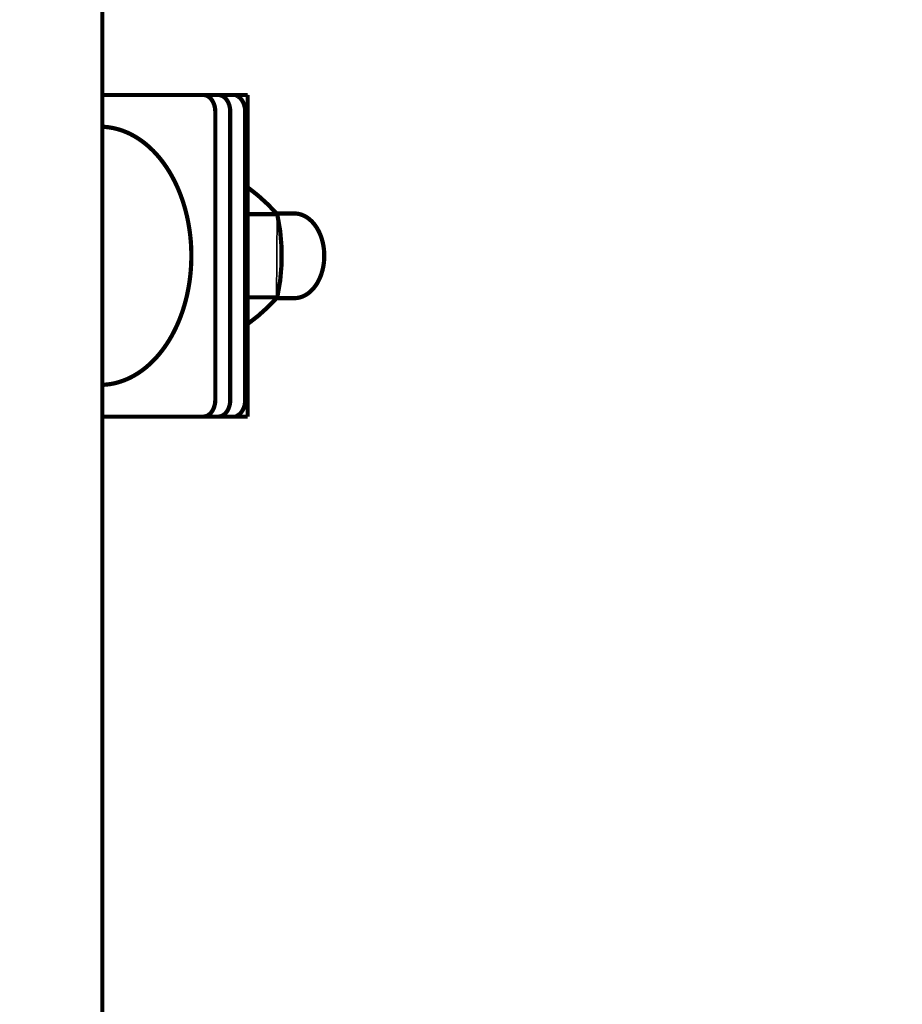
# Model space of a CAD drawing. Units: millimetres. Extents: x -95099 to 67324, y -29417 to 3415.
# Drawn here: x 30343 to 30375, y -17138 to -17101 of the extents above; entities that cross this region are included whole.
import ezdxf
from ezdxf import colors
from ezdxf.entities.mleader import LeaderData, LeaderLine
from ezdxf.math import Vec2, Vec3

# ---------------------------------------------------------------- set-up
doc = ezdxf.new("R2010")
doc.units = ezdxf.units.MM
doc.layers.get('0').update_dxf_attribs({"lineweight": 30})
doc.layers.add('TN-АННОТАЦИИ', color=7, linetype='Continuous', lineweight=20, true_color=0x000000)
doc.layers.add('TN-МЕТАЛЛ КОНСТРУКЦИИ', color=162, linetype='Continuous', lineweight=35)
doc.styles.add('TN-Текст', font='isocpeur.ttf')

# ---------------------------------------------------------------- blocks, each defined once
blk = doc.blocks.new('_DotSmall')
at = {"color": 0, "linetype": 'ByBlock', "const_width": 0.5}
blk.add_lwpolyline([(-0.0625, 0, 1), (0.0625, 0, 1)], format="xyb", close=True, dxfattribs=at)

msp = doc.modelspace()

# ---------------------------------------------------------------- linework, layer by layer
at = {"layer": 'TN-МЕТАЛЛ КОНСТРУКЦИИ'}
for p, q in [((30345.701, -17139.638), (30345.701, -16576.781)), ((30351.065, -17104.013), (30345.701, -17104.013)), ((30351.065, -17115.888), (30351.065, -17104.013)), ((30349.871, -17104.638), (30349.871, -17115.263)), ((30350.424, -17115.263), (30350.424, -17104.638)), ((30352.159, -17108.417), (30351.065, -17107.421)), ((30351.065, -17108.417), (30352.888, -17108.388)), ((30352.133, -17111.513), (30352.159, -17108.417)), ((30351.065, -17111.484), (30352.788, -17111.513)), ((30351.065, -17112.469), (30352.133, -17111.513)), ((30345.701, -17115.888), (30351.065, -17115.888))]:
    msp.add_line(p, q, dxfattribs=at)
at = {"layer": 'TN-МЕТАЛЛ КОНСТРУКЦИИ', "linetype": 'Continuous', "const_width": 0.156}
msp.add_lwpolyline([(30345.701, -17139.638), (30345.701, -16576.781)], dxfattribs=at)
at = {"layer": 'TN-МЕТАЛЛ КОНСТРУКЦИИ', "linetype": 'Continuous', "const_width": 0.156, "flags": 128}
for points in [[(30349.43, -17104.013), (30345.701, -17104.013)], [(30349.43, -17104.013), (30349.982, -17104.013)], [(30349.871, -17104.638), (30349.871, -17104.629), (30349.871, -17104.619), (30349.871, -17104.609), (30349.871, -17104.599), (30349.87, -17104.589), (30349.87, -17104.579), (30349.869, -17104.57), (30349.868, -17104.56), (30349.867, -17104.55), (30349.866, -17104.541), (30349.865, -17104.531), (30349.864, -17104.521), (30349.862, -17104.512), (30349.861, -17104.502), (30349.859, -17104.492), (30349.858, -17104.483), (30349.856, -17104.473), (30349.854, -17104.464), (30349.852, -17104.455), (30349.85, -17104.445), (30349.848, -17104.436), (30349.845, -17104.427), (30349.843, -17104.417), (30349.84, -17104.408), (30349.838, -17104.399), (30349.835, -17104.39), (30349.832, -17104.381), (30349.829, -17104.372), (30349.826, -17104.363), (30349.823, -17104.355), (30349.82, -17104.346), (30349.817, -17104.337), (30349.813, -17104.329), (30349.81, -17104.32), (30349.806, -17104.312), (30349.803, -17104.303), (30349.799, -17104.295), (30349.795, -17104.287), (30349.791, -17104.279), (30349.787, -17104.271), (30349.783, -17104.263), (30349.779, -17104.255), (30349.774, -17104.248), (30349.77, -17104.24), (30349.766, -17104.232), (30349.761, -17104.225), (30349.756, -17104.218), (30349.752, -17104.21), (30349.747, -17104.203), (30349.742, -17104.196), (30349.737, -17104.189), (30349.732, -17104.183), (30349.727, -17104.176), (30349.722, -17104.169), (30349.717, -17104.163), (30349.711, -17104.157), (30349.706, -17104.151), (30349.7, -17104.144), (30349.695, -17104.139), (30349.689, -17104.133), (30349.684, -17104.127), (30349.678, -17104.121), (30349.672, -17104.116), (30349.666, -17104.111), (30349.66, -17104.105), (30349.654, -17104.1), (30349.648, -17104.095), (30349.642, -17104.091), (30349.636, -17104.086), (30349.63, -17104.081), (30349.624, -17104.077), (30349.618, -17104.073), (30349.611, -17104.069), (30349.605, -17104.065), (30349.599, -17104.061), (30349.592, -17104.057), (30349.586, -17104.054), (30349.579, -17104.05), (30349.573, -17104.047), (30349.566, -17104.044), (30349.559, -17104.041), (30349.553, -17104.038), (30349.546, -17104.035), (30349.539, -17104.033), (30349.533, -17104.031), (30349.526, -17104.028), (30349.519, -17104.026), (30349.512, -17104.024), (30349.506, -17104.023), (30349.499, -17104.021), (30349.492, -17104.02), (30349.485, -17104.018), (30349.478, -17104.017), (30349.471, -17104.016), (30349.464, -17104.015), (30349.457, -17104.015), (30349.45, -17104.014), (30349.443, -17104.014), (30349.436, -17104.013), (30349.43, -17104.013), (30349.43, -17104.013)], [(30349.982, -17104.013), (30349.799, -17104.013)], [(30350.424, -17104.638), (30350.424, -17104.629), (30350.424, -17104.619), (30350.423, -17104.609), (30350.423, -17104.599), (30350.423, -17104.589), (30350.422, -17104.579), (30350.421, -17104.57), (30350.42, -17104.56), (30350.419, -17104.55), (30350.418, -17104.541), (30350.417, -17104.531), (30350.416, -17104.521), (30350.415, -17104.512), (30350.413, -17104.502), (30350.412, -17104.492), (30350.41, -17104.483), (30350.408, -17104.473), (30350.406, -17104.464), (30350.404, -17104.455), (30350.402, -17104.445), (30350.4, -17104.436), (30350.398, -17104.427), (30350.395, -17104.417), (30350.393, -17104.408), (30350.39, -17104.399), (30350.388, -17104.39), (30350.385, -17104.381), (30350.382, -17104.372), (30350.379, -17104.363), (30350.376, -17104.355), (30350.373, -17104.346), (30350.369, -17104.337), (30350.366, -17104.329), (30350.362, -17104.32), (30350.359, -17104.312), (30350.355, -17104.303), (30350.351, -17104.295), (30350.347, -17104.287), (30350.344, -17104.279), (30350.339, -17104.271), (30350.335, -17104.263), (30350.331, -17104.255), (30350.327, -17104.248), (30350.322, -17104.24), (30350.318, -17104.232), (30350.313, -17104.225), (30350.309, -17104.218), (30350.304, -17104.21), (30350.299, -17104.203), (30350.294, -17104.196), (30350.29, -17104.189), (30350.284, -17104.183), (30350.279, -17104.176), (30350.274, -17104.169), (30350.269, -17104.163), (30350.264, -17104.157), (30350.258, -17104.151), (30350.253, -17104.144), (30350.247, -17104.139), (30350.242, -17104.133), (30350.236, -17104.127), (30350.23, -17104.121), (30350.225, -17104.116), (30350.219, -17104.111), (30350.213, -17104.105), (30350.207, -17104.1), (30350.201, -17104.095), (30350.195, -17104.091), (30350.189, -17104.086), (30350.183, -17104.081), (30350.176, -17104.077), (30350.17, -17104.073), (30350.164, -17104.069), (30350.157, -17104.065), (30350.151, -17104.061), (30350.145, -17104.057), (30350.138, -17104.054), (30350.132, -17104.05), (30350.125, -17104.047), (30350.119, -17104.044), (30350.112, -17104.041), (30350.105, -17104.038), (30350.099, -17104.035), (30350.092, -17104.033), (30350.085, -17104.031), (30350.078, -17104.028), (30350.072, -17104.026), (30350.065, -17104.024), (30350.058, -17104.023), (30350.051, -17104.021), (30350.044, -17104.02), (30350.037, -17104.018), (30350.03, -17104.017), (30350.024, -17104.016), (30350.017, -17104.015), (30350.01, -17104.015), (30350.003, -17104.014), (30349.996, -17104.014), (30349.989, -17104.013), (30349.982, -17104.013), (30349.982, -17104.013)], [(30349.982, -17104.013), (30350.642, -17104.013)], [(30350.424, -17104.638), (30350.424, -17104.629), (30350.424, -17104.619), (30350.423, -17104.609), (30350.423, -17104.599), (30350.423, -17104.589), (30350.422, -17104.579), (30350.421, -17104.57), (30350.42, -17104.56), (30350.419, -17104.55), (30350.418, -17104.541), (30350.417, -17104.531), (30350.416, -17104.521), (30350.415, -17104.512), (30350.413, -17104.502), (30350.412, -17104.492), (30350.41, -17104.483), (30350.408, -17104.473), (30350.406, -17104.464), (30350.404, -17104.455), (30350.402, -17104.445), (30350.4, -17104.436), (30350.398, -17104.427), (30350.395, -17104.417), (30350.393, -17104.408), (30350.39, -17104.399), (30350.388, -17104.39), (30350.385, -17104.381), (30350.382, -17104.372), (30350.379, -17104.363), (30350.376, -17104.355), (30350.373, -17104.346), (30350.369, -17104.337), (30350.366, -17104.329), (30350.362, -17104.32), (30350.359, -17104.312), (30350.355, -17104.303), (30350.351, -17104.295), (30350.347, -17104.287), (30350.344, -17104.279), (30350.339, -17104.271), (30350.335, -17104.263), (30350.331, -17104.255), (30350.327, -17104.248), (30350.322, -17104.24), (30350.318, -17104.232), (30350.313, -17104.225), (30350.309, -17104.218), (30350.304, -17104.21), (30350.299, -17104.203), (30350.294, -17104.196), (30350.29, -17104.189), (30350.284, -17104.183), (30350.279, -17104.176), (30350.274, -17104.169), (30350.269, -17104.163), (30350.264, -17104.157), (30350.258, -17104.151), (30350.253, -17104.144), (30350.247, -17104.139), (30350.242, -17104.133), (30350.236, -17104.127), (30350.23, -17104.121), (30350.225, -17104.116), (30350.219, -17104.111), (30350.213, -17104.105), (30350.207, -17104.1), (30350.201, -17104.095), (30350.195, -17104.091), (30350.189, -17104.086), (30350.183, -17104.081), (30350.176, -17104.077), (30350.17, -17104.073), (30350.164, -17104.069), (30350.157, -17104.065), (30350.151, -17104.061), (30350.145, -17104.057), (30350.138, -17104.054), (30350.132, -17104.05), (30350.125, -17104.047), (30350.119, -17104.044), (30350.112, -17104.041), (30350.105, -17104.038), (30350.099, -17104.035), (30350.092, -17104.033), (30350.085, -17104.031), (30350.078, -17104.028), (30350.072, -17104.026), (30350.065, -17104.024), (30350.058, -17104.023), (30350.051, -17104.021), (30350.044, -17104.02), (30350.037, -17104.018), (30350.03, -17104.017), (30350.024, -17104.016), (30350.017, -17104.015), (30350.01, -17104.015), (30350.003, -17104.014), (30349.996, -17104.014), (30349.989, -17104.013), (30349.982, -17104.013), (30349.982, -17104.013)], [(30350.635, -17104.016), (30350.633, -17104.017), (30350.657, -17104.032), (30350.705, -17104.061), (30350.724, -17104.074)], [(30350.642, -17104.013), (30350.686, -17104.013)], [(30351.065, -17104.013), (30350.686, -17104.013)], [(30350.976, -17104.638), (30350.976, -17104.629), (30350.976, -17104.619), (30350.976, -17104.609), (30350.975, -17104.599), (30350.975, -17104.589), (30350.974, -17104.579), (30350.974, -17104.57), (30350.973, -17104.56), (30350.972, -17104.55), (30350.971, -17104.541), (30350.97, -17104.531), (30350.968, -17104.521), (30350.967, -17104.512), (30350.966, -17104.502), (30350.964, -17104.492), (30350.962, -17104.483), (30350.961, -17104.473), (30350.959, -17104.464), (30350.957, -17104.455), (30350.955, -17104.445), (30350.952, -17104.436), (30350.95, -17104.427), (30350.948, -17104.417), (30350.945, -17104.408), (30350.943, -17104.399), (30350.94, -17104.39), (30350.937, -17104.381), (30350.934, -17104.372), (30350.931, -17104.363), (30350.928, -17104.355), (30350.925, -17104.346), (30350.922, -17104.337), (30350.918, -17104.329), (30350.915, -17104.32), (30350.911, -17104.312), (30350.908, -17104.303), (30350.904, -17104.295), (30350.9, -17104.287), (30350.896, -17104.279), (30350.892, -17104.271), (30350.888, -17104.263), (30350.884, -17104.255), (30350.879, -17104.248), (30350.875, -17104.24), (30350.87, -17104.232), (30350.866, -17104.225), (30350.861, -17104.218), (30350.857, -17104.21), (30350.852, -17104.203), (30350.847, -17104.196), (30350.842, -17104.189), (30350.837, -17104.183), (30350.832, -17104.176), (30350.827, -17104.169), (30350.821, -17104.163), (30350.816, -17104.157), (30350.811, -17104.151), (30350.805, -17104.144), (30350.8, -17104.139), (30350.794, -17104.133), (30350.788, -17104.127), (30350.783, -17104.121), (30350.777, -17104.116), (30350.771, -17104.111), (30350.765, -17104.105), (30350.759, -17104.1), (30350.753, -17104.095), (30350.747, -17104.091), (30350.741, -17104.086), (30350.735, -17104.081), (30350.729, -17104.077), (30350.724, -17104.074)], [(30351.065, -17115.888), (30351.065, -17104.013)], [(30349.871, -17104.638), (30349.871, -17115.263)], [(30350.424, -17104.638), (30350.424, -17115.263)], [(30350.424, -17104.638), (30350.424, -17115.263)], [(30350.976, -17104.638), (30350.976, -17115.263)], [(30345.701, -17114.715), (30345.754, -17114.713), (30345.807, -17114.709), (30345.86, -17114.704), (30345.913, -17114.698), (30345.965, -17114.691), (30346.018, -17114.683), (30346.07, -17114.673), (30346.123, -17114.663), (30346.175, -17114.651), (30346.227, -17114.638), (30346.279, -17114.624), (30346.331, -17114.608), (30346.383, -17114.592), (30346.434, -17114.574), (30346.485, -17114.556), (30346.536, -17114.536), (30346.587, -17114.515), (30346.638, -17114.493), (30346.688, -17114.47), (30346.738, -17114.445), (30346.788, -17114.42), (30346.837, -17114.393), (30346.887, -17114.366), (30346.935, -17114.337), (30346.984, -17114.307), (30347.032, -17114.276), (30347.08, -17114.244), (30347.128, -17114.211), (30347.175, -17114.177), (30347.221, -17114.142), (30347.268, -17114.106), (30347.314, -17114.069), (30347.359, -17114.031), (30347.404, -17113.991), (30347.449, -17113.951), (30347.493, -17113.91), (30347.537, -17113.868), (30347.58, -17113.825), (30347.623, -17113.781), (30347.665, -17113.736), (30347.707, -17113.69), (30347.748, -17113.643), (30347.789, -17113.595), (30347.829, -17113.546), (30347.869, -17113.497), (30347.908, -17113.446), (30347.947, -17113.395), (30347.985, -17113.343), (30348.022, -17113.29), (30348.059, -17113.236), (30348.095, -17113.182), (30348.131, -17113.126), (30348.166, -17113.07), (30348.2, -17113.013), (30348.234, -17112.955), (30348.267, -17112.897), (30348.299, -17112.838), (30348.331, -17112.778), (30348.362, -17112.717), (30348.392, -17112.656), (30348.422, -17112.594), (30348.451, -17112.531), (30348.479, -17112.468), (30348.507, -17112.404), (30348.534, -17112.34), (30348.56, -17112.274), (30348.585, -17112.209), (30348.61, -17112.143), (30348.634, -17112.076), (30348.657, -17112.009), (30348.68, -17111.941), (30348.701, -17111.873), (30348.722, -17111.804), (30348.743, -17111.735), (30348.762, -17111.665), (30348.781, -17111.595), (30348.799, -17111.525), (30348.816, -17111.454), (30348.832, -17111.382), (30348.847, -17111.311), (30348.862, -17111.239), (30348.876, -17111.167), (30348.889, -17111.094), (30348.901, -17111.021), (30348.913, -17110.948), (30348.924, -17110.875), (30348.933, -17110.801), (30348.943, -17110.728), (30348.951, -17110.654), (30348.958, -17110.58), (30348.965, -17110.505), (30348.97, -17110.431), (30348.975, -17110.356), (30348.979, -17110.282), (30348.983, -17110.207), (30348.985, -17110.132), (30348.987, -17110.057), (30348.988, -17109.983), (30348.987, -17109.908), (30348.987, -17109.833), (30348.985, -17109.758), (30348.982, -17109.683), (30348.979, -17109.609), (30348.975, -17109.534), (30348.97, -17109.459), (30348.964, -17109.385), (30348.957, -17109.311), (30348.95, -17109.237), (30348.941, -17109.163), (30348.932, -17109.089), (30348.922, -17109.016), (30348.911, -17108.942), (30348.9, -17108.869), (30348.887, -17108.796), (30348.874, -17108.724), (30348.86, -17108.652), (30348.845, -17108.58), (30348.83, -17108.508), (30348.813, -17108.437), (30348.796, -17108.366), (30348.778, -17108.296), (30348.759, -17108.226), (30348.74, -17108.156), (30348.719, -17108.087), (30348.698, -17108.019), (30348.676, -17107.95), (30348.654, -17107.883), (30348.63, -17107.816), (30348.606, -17107.749), (30348.582, -17107.683), (30348.556, -17107.617), (30348.53, -17107.552), (30348.503, -17107.488), (30348.475, -17107.424), (30348.447, -17107.361), (30348.417, -17107.298), (30348.388, -17107.237), (30348.357, -17107.175), (30348.326, -17107.115), (30348.294, -17107.055), (30348.262, -17106.996), (30348.229, -17106.938), (30348.195, -17106.88), (30348.16, -17106.823), (30348.125, -17106.767), (30348.09, -17106.712), (30348.053, -17106.657), (30348.016, -17106.604), (30347.979, -17106.551), (30347.941, -17106.499), (30347.902, -17106.447), (30347.863, -17106.397), (30347.823, -17106.348), (30347.783, -17106.299), (30347.742, -17106.251), (30347.701, -17106.205), (30347.659, -17106.159), (30347.617, -17106.114), (30347.574, -17106.07), (30347.53, -17106.027), (30347.487, -17105.985), (30347.442, -17105.944), (30347.398, -17105.904), (30347.352, -17105.865), (30347.307, -17105.827), (30347.261, -17105.79), (30347.214, -17105.754), (30347.168, -17105.719), (30347.12, -17105.685), (30347.073, -17105.652), (30347.025, -17105.621), (30346.977, -17105.59), (30346.928, -17105.56), (30346.879, -17105.532), (30346.83, -17105.504), (30346.78, -17105.478), (30346.731, -17105.452), (30346.68, -17105.428), (30346.63, -17105.405), (30346.579, -17105.383), (30346.529, -17105.363), (30346.478, -17105.343), (30346.426, -17105.324), (30346.375, -17105.307), (30346.323, -17105.291), (30346.271, -17105.276), (30346.219, -17105.262), (30346.167, -17105.249), (30346.115, -17105.237), (30346.062, -17105.227), (30346.01, -17105.218), (30345.957, -17105.209), (30345.905, -17105.202), (30345.852, -17105.197), (30345.799, -17105.192), (30345.746, -17105.189), (30345.701, -17105.187)], [(30352.159, -17108.417), (30351.065, -17108.417)], [(30352.788, -17108.388), (30352.129, -17108.388)], [(30352.788, -17111.513), (30352.806, -17111.513), (30352.823, -17111.513), (30352.841, -17111.512), (30352.858, -17111.51), (30352.875, -17111.509), (30352.892, -17111.506), (30352.91, -17111.504), (30352.927, -17111.501), (30352.944, -17111.498), (30352.961, -17111.494), (30352.978, -17111.49), (30352.996, -17111.486), (30353.013, -17111.481), (30353.03, -17111.476), (30353.046, -17111.47), (30353.063, -17111.464), (30353.08, -17111.458), (30353.097, -17111.451), (30353.113, -17111.444), (30353.13, -17111.437), (30353.146, -17111.429), (30353.163, -17111.421), (30353.179, -17111.412), (30353.195, -17111.404), (30353.211, -17111.394), (30353.227, -17111.385), (30353.243, -17111.375), (30353.259, -17111.365), (30353.275, -17111.354), (30353.29, -17111.343), (30353.305, -17111.332), (30353.321, -17111.32), (30353.336, -17111.308), (30353.351, -17111.296), (30353.366, -17111.283), (30353.381, -17111.27), (30353.395, -17111.257), (30353.41, -17111.243), (30353.424, -17111.229), (30353.438, -17111.215), (30353.452, -17111.2), (30353.466, -17111.185), (30353.479, -17111.17), (30353.493, -17111.155), (30353.506, -17111.139), (30353.519, -17111.123), (30353.532, -17111.106), (30353.545, -17111.09), (30353.557, -17111.073), (30353.57, -17111.056), (30353.582, -17111.038), (30353.594, -17111.02), (30353.606, -17111.002), (30353.617, -17110.984), (30353.629, -17110.966), (30353.64, -17110.947), (30353.651, -17110.928), (30353.661, -17110.908), (30353.672, -17110.889), (30353.682, -17110.869), (30353.692, -17110.849), (30353.702, -17110.829), (30353.712, -17110.809), (30353.721, -17110.788), (30353.731, -17110.767), (30353.739, -17110.746), (30353.748, -17110.725), (30353.757, -17110.704), (30353.765, -17110.682), (30353.773, -17110.66), (30353.781, -17110.638), (30353.788, -17110.616), (30353.795, -17110.594), (30353.802, -17110.571), (30353.809, -17110.549), (30353.816, -17110.526), (30353.822, -17110.503), (30353.828, -17110.48), (30353.834, -17110.457), (30353.839, -17110.434), (30353.845, -17110.41), (30353.849, -17110.387), (30353.854, -17110.363), (30353.859, -17110.339), (30353.863, -17110.316), (30353.867, -17110.292), (30353.87, -17110.268), (30353.874, -17110.244), (30353.877, -17110.219), (30353.88, -17110.195), (30353.882, -17110.171), (30353.885, -17110.147), (30353.887, -17110.122), (30353.888, -17110.098), (30353.89, -17110.073), (30353.891, -17110.049), (30353.892, -17110.024), (30353.893, -17110), (30353.893, -17109.975), (30353.893, -17109.951), (30353.893, -17109.926), (30353.893, -17109.902), (30353.892, -17109.877), (30353.891, -17109.853), (30353.89, -17109.828), (30353.888, -17109.804), (30353.887, -17109.779), (30353.885, -17109.755), (30353.882, -17109.731), (30353.88, -17109.706), (30353.877, -17109.682), (30353.874, -17109.658), (30353.87, -17109.634), (30353.867, -17109.61), (30353.863, -17109.586), (30353.859, -17109.562), (30353.854, -17109.538), (30353.849, -17109.515), (30353.845, -17109.491), (30353.839, -17109.468), (30353.834, -17109.445), (30353.828, -17109.422), (30353.822, -17109.399), (30353.816, -17109.376), (30353.809, -17109.353), (30353.802, -17109.33), (30353.795, -17109.308), (30353.788, -17109.286), (30353.781, -17109.263), (30353.773, -17109.241), (30353.765, -17109.22), (30353.757, -17109.198), (30353.748, -17109.177), (30353.739, -17109.155), (30353.731, -17109.134), (30353.721, -17109.114), (30353.712, -17109.093), (30353.702, -17109.073), (30353.692, -17109.052), (30353.682, -17109.032), (30353.672, -17109.013), (30353.661, -17108.993), (30353.651, -17108.974), (30353.64, -17108.955), (30353.629, -17108.936), (30353.617, -17108.918), (30353.606, -17108.899), (30353.594, -17108.881), (30353.582, -17108.863), (30353.57, -17108.846), (30353.557, -17108.829), (30353.545, -17108.812), (30353.532, -17108.795), (30353.519, -17108.779), (30353.506, -17108.763), (30353.493, -17108.747), (30353.479, -17108.731), (30353.466, -17108.716), (30353.452, -17108.701), (30353.438, -17108.687), (30353.424, -17108.672), (30353.41, -17108.658), (30353.395, -17108.645), (30353.381, -17108.632), (30353.366, -17108.619), (30353.351, -17108.606), (30353.336, -17108.594), (30353.321, -17108.582), (30353.305, -17108.57), (30353.29, -17108.559), (30353.275, -17108.548), (30353.259, -17108.537), (30353.243, -17108.527), (30353.227, -17108.517), (30353.211, -17108.507), (30353.195, -17108.498), (30353.179, -17108.489), (30353.163, -17108.481), (30353.146, -17108.473), (30353.13, -17108.465), (30353.113, -17108.457), (30353.097, -17108.45), (30353.08, -17108.444), (30353.063, -17108.437), (30353.046, -17108.431), (30353.03, -17108.426), (30353.013, -17108.421), (30352.996, -17108.416), (30352.978, -17108.412), (30352.961, -17108.408), (30352.944, -17108.404), (30352.927, -17108.401), (30352.91, -17108.398), (30352.892, -17108.395), (30352.875, -17108.393), (30352.858, -17108.391), (30352.841, -17108.39), (30352.823, -17108.389), (30352.806, -17108.389), (30352.788, -17108.388), (30352.788, -17108.388)], [(30352.159, -17111.484), (30351.065, -17111.484)], [(30352.13, -17111.513), (30352.788, -17111.513)], [(30349.43, -17115.888), (30349.436, -17115.888), (30349.443, -17115.888), (30349.45, -17115.888), (30349.457, -17115.887), (30349.464, -17115.886), (30349.471, -17115.886), (30349.478, -17115.885), (30349.485, -17115.883), (30349.492, -17115.882), (30349.499, -17115.881), (30349.506, -17115.879), (30349.512, -17115.877), (30349.519, -17115.875), (30349.526, -17115.873), (30349.533, -17115.871), (30349.539, -17115.869), (30349.546, -17115.866), (30349.553, -17115.863), (30349.559, -17115.861), (30349.566, -17115.858), (30349.573, -17115.855), (30349.579, -17115.851), (30349.586, -17115.848), (30349.592, -17115.844), (30349.599, -17115.841), (30349.605, -17115.837), (30349.611, -17115.833), (30349.618, -17115.829), (30349.624, -17115.825), (30349.63, -17115.82), (30349.636, -17115.816), (30349.642, -17115.811), (30349.648, -17115.806), (30349.654, -17115.801), (30349.66, -17115.796), (30349.666, -17115.791), (30349.672, -17115.786), (30349.678, -17115.78), (30349.684, -17115.775), (30349.689, -17115.769), (30349.695, -17115.763), (30349.7, -17115.757), (30349.706, -17115.751), (30349.711, -17115.745), (30349.717, -17115.739), (30349.722, -17115.732), (30349.727, -17115.726), (30349.732, -17115.719), (30349.737, -17115.712), (30349.742, -17115.705), (30349.747, -17115.698), (30349.752, -17115.691), (30349.756, -17115.684), (30349.761, -17115.677), (30349.766, -17115.669), (30349.77, -17115.662), (30349.774, -17115.654), (30349.779, -17115.646), (30349.783, -17115.639), (30349.787, -17115.631), (30349.791, -17115.623), (30349.795, -17115.615), (30349.799, -17115.606), (30349.803, -17115.598), (30349.806, -17115.59), (30349.81, -17115.581), (30349.813, -17115.573), (30349.817, -17115.564), (30349.82, -17115.556), (30349.823, -17115.547), (30349.826, -17115.538), (30349.829, -17115.529), (30349.832, -17115.521), (30349.835, -17115.512), (30349.838, -17115.502), (30349.84, -17115.493), (30349.843, -17115.484), (30349.845, -17115.475), (30349.848, -17115.466), (30349.85, -17115.456), (30349.852, -17115.447), (30349.854, -17115.438), (30349.856, -17115.428), (30349.858, -17115.419), (30349.859, -17115.409), (30349.861, -17115.4), (30349.862, -17115.39), (30349.864, -17115.38), (30349.865, -17115.371), (30349.866, -17115.361), (30349.867, -17115.351), (30349.868, -17115.342), (30349.869, -17115.332), (30349.87, -17115.322), (30349.87, -17115.312), (30349.871, -17115.303), (30349.871, -17115.293), (30349.871, -17115.283), (30349.871, -17115.273), (30349.871, -17115.263), (30349.871, -17115.263)], [(30349.982, -17115.888), (30349.989, -17115.888), (30349.996, -17115.888), (30350.003, -17115.888), (30350.01, -17115.887), (30350.017, -17115.886), (30350.024, -17115.886), (30350.03, -17115.885), (30350.037, -17115.883), (30350.044, -17115.882), (30350.051, -17115.881), (30350.058, -17115.879), (30350.065, -17115.877), (30350.072, -17115.875), (30350.078, -17115.873), (30350.085, -17115.871), (30350.092, -17115.869), (30350.099, -17115.866), (30350.105, -17115.863), (30350.112, -17115.861), (30350.119, -17115.858), (30350.125, -17115.855), (30350.132, -17115.851), (30350.138, -17115.848), (30350.145, -17115.844), (30350.151, -17115.841), (30350.157, -17115.837), (30350.164, -17115.833), (30350.17, -17115.829), (30350.176, -17115.825), (30350.183, -17115.82), (30350.189, -17115.816), (30350.195, -17115.811), (30350.201, -17115.806), (30350.207, -17115.801), (30350.213, -17115.796), (30350.219, -17115.791), (30350.225, -17115.786), (30350.23, -17115.78), (30350.236, -17115.775), (30350.242, -17115.769), (30350.247, -17115.763), (30350.253, -17115.757), (30350.258, -17115.751), (30350.264, -17115.745), (30350.269, -17115.739), (30350.274, -17115.732), (30350.279, -17115.726), (30350.284, -17115.719), (30350.29, -17115.712), (30350.294, -17115.705), (30350.299, -17115.698), (30350.304, -17115.691), (30350.309, -17115.684), (30350.313, -17115.677), (30350.318, -17115.669), (30350.322, -17115.662), (30350.327, -17115.654), (30350.331, -17115.646), (30350.335, -17115.639), (30350.339, -17115.631), (30350.344, -17115.623), (30350.347, -17115.615), (30350.351, -17115.606), (30350.355, -17115.598), (30350.359, -17115.59), (30350.362, -17115.581), (30350.366, -17115.573), (30350.369, -17115.564), (30350.373, -17115.556), (30350.376, -17115.547), (30350.379, -17115.538), (30350.382, -17115.529), (30350.385, -17115.521), (30350.388, -17115.512), (30350.39, -17115.502), (30350.393, -17115.493), (30350.395, -17115.484), (30350.398, -17115.475), (30350.4, -17115.466), (30350.402, -17115.456), (30350.404, -17115.447), (30350.406, -17115.438), (30350.408, -17115.428), (30350.41, -17115.419), (30350.412, -17115.409), (30350.413, -17115.4), (30350.415, -17115.39), (30350.416, -17115.38), (30350.417, -17115.371), (30350.418, -17115.361), (30350.419, -17115.351), (30350.42, -17115.342), (30350.421, -17115.332), (30350.422, -17115.322), (30350.423, -17115.312), (30350.423, -17115.303), (30350.423, -17115.293), (30350.424, -17115.283), (30350.424, -17115.273), (30350.424, -17115.263), (30350.424, -17115.263)], [(30349.982, -17115.888), (30349.989, -17115.888), (30349.996, -17115.888), (30350.003, -17115.888), (30350.01, -17115.887), (30350.017, -17115.886), (30350.024, -17115.886), (30350.03, -17115.885), (30350.037, -17115.883), (30350.044, -17115.882), (30350.051, -17115.881), (30350.058, -17115.879), (30350.065, -17115.877), (30350.072, -17115.875), (30350.078, -17115.873), (30350.085, -17115.871), (30350.092, -17115.869), (30350.099, -17115.866), (30350.105, -17115.863), (30350.112, -17115.861), (30350.119, -17115.858), (30350.125, -17115.855), (30350.132, -17115.851), (30350.138, -17115.848), (30350.145, -17115.844), (30350.151, -17115.841), (30350.157, -17115.837), (30350.164, -17115.833), (30350.17, -17115.829), (30350.176, -17115.825), (30350.183, -17115.82), (30350.189, -17115.816), (30350.195, -17115.811), (30350.201, -17115.806), (30350.207, -17115.801), (30350.213, -17115.796), (30350.219, -17115.791), (30350.225, -17115.786), (30350.23, -17115.78), (30350.236, -17115.775), (30350.242, -17115.769), (30350.247, -17115.763), (30350.253, -17115.757), (30350.258, -17115.751), (30350.264, -17115.745), (30350.269, -17115.739), (30350.274, -17115.732), (30350.279, -17115.726), (30350.284, -17115.719), (30350.29, -17115.712), (30350.294, -17115.705), (30350.299, -17115.698), (30350.304, -17115.691), (30350.309, -17115.684), (30350.313, -17115.677), (30350.318, -17115.669), (30350.322, -17115.662), (30350.327, -17115.654), (30350.331, -17115.646), (30350.335, -17115.639), (30350.339, -17115.631), (30350.344, -17115.623), (30350.347, -17115.615), (30350.351, -17115.606), (30350.355, -17115.598), (30350.359, -17115.59), (30350.362, -17115.581), (30350.366, -17115.573), (30350.369, -17115.564), (30350.373, -17115.556), (30350.376, -17115.547), (30350.379, -17115.538), (30350.382, -17115.529), (30350.385, -17115.521), (30350.388, -17115.512), (30350.39, -17115.502), (30350.393, -17115.493), (30350.395, -17115.484), (30350.398, -17115.475), (30350.4, -17115.466), (30350.402, -17115.456), (30350.404, -17115.447), (30350.406, -17115.438), (30350.408, -17115.428), (30350.41, -17115.419), (30350.412, -17115.409), (30350.413, -17115.4), (30350.415, -17115.39), (30350.416, -17115.38), (30350.417, -17115.371), (30350.418, -17115.361), (30350.419, -17115.351), (30350.42, -17115.342), (30350.421, -17115.332), (30350.422, -17115.322), (30350.423, -17115.312), (30350.423, -17115.303), (30350.423, -17115.293), (30350.424, -17115.283), (30350.424, -17115.273), (30350.424, -17115.263), (30350.424, -17115.263)], [(30350.724, -17115.828), (30350.73, -17115.824), (30350.736, -17115.819), (30350.743, -17115.815), (30350.749, -17115.81), (30350.755, -17115.805), (30350.761, -17115.8), (30350.767, -17115.795), (30350.773, -17115.79), (30350.778, -17115.784), (30350.784, -17115.779), (30350.79, -17115.773), (30350.795, -17115.768), (30350.801, -17115.762), (30350.807, -17115.756), (30350.812, -17115.75), (30350.817, -17115.743), (30350.823, -17115.737), (30350.828, -17115.731), (30350.833, -17115.724), (30350.838, -17115.717), (30350.843, -17115.711), (30350.848, -17115.704), (30350.853, -17115.697), (30350.858, -17115.689), (30350.862, -17115.682), (30350.867, -17115.675), (30350.871, -17115.668), (30350.876, -17115.66), (30350.88, -17115.652), (30350.885, -17115.645), (30350.889, -17115.637), (30350.893, -17115.629), (30350.897, -17115.621), (30350.901, -17115.613), (30350.905, -17115.605), (30350.908, -17115.596), (30350.912, -17115.588), (30350.916, -17115.579), (30350.919, -17115.571), (30350.922, -17115.562), (30350.926, -17115.554), (30350.929, -17115.545), (30350.932, -17115.536), (30350.935, -17115.527), (30350.938, -17115.518), (30350.941, -17115.509), (30350.943, -17115.5), (30350.946, -17115.491), (30350.948, -17115.482), (30350.951, -17115.473), (30350.953, -17115.464), (30350.955, -17115.454), (30350.957, -17115.445), (30350.959, -17115.436), (30350.961, -17115.426), (30350.963, -17115.417), (30350.964, -17115.407), (30350.966, -17115.397), (30350.967, -17115.388), (30350.969, -17115.378), (30350.97, -17115.369), (30350.971, -17115.359), (30350.972, -17115.349), (30350.973, -17115.339), (30350.974, -17115.33), (30350.975, -17115.32), (30350.975, -17115.31), (30350.976, -17115.3), (30350.976, -17115.29), (30350.976, -17115.281), (30350.976, -17115.271), (30350.976, -17115.263)], [(30349.43, -17115.888), (30345.701, -17115.888)], [(30349.982, -17115.888), (30349.43, -17115.888)], [(30349.982, -17115.888), (30349.799, -17115.888)], [(30350.642, -17115.888), (30349.982, -17115.888)], [(30350.724, -17115.828), (30350.668, -17115.863), (30350.637, -17115.882), (30350.636, -17115.885)], [(30350.636, -17115.888), (30350.642, -17115.888)], [(30350.642, -17115.888), (30350.686, -17115.888)], [(30351.065, -17115.888), (30350.686, -17115.888)]]:
    msp.add_lwpolyline(points, dxfattribs=at)
at = {"layer": 'TN-МЕТАЛЛ КОНСТРУКЦИИ', "const_width": 0.156}
for points in [[(30352.159, -17108.417, 0.052925), (30351.065, -17107.421, 0.052925)], [(30352.159, -17111.484, 0.10827), (30352.159, -17108.417, 0.10827)], [(30351.065, -17112.469, 0.054261), (30352.159, -17111.484, 0.054261)]]:
    msp.add_lwpolyline(points, format="xyb", dxfattribs=at)

# ---------------------------------------------------------------- leaders
at = {"layer": 'TN-АННОТАЦИИ'}
ml = msp.add_multileader_mtext('Standard', dxfattribs=at)
ml.set_content('Растительный грунт с зелеными насаждениями', color=256, style='TN-Текст')
ml.set_leader_properties(color=256, linetype='ByLayer', lineweight=-1)
ml.set_arrow_properties(name='DOTSMALL')
ml.build(insert=Vec2(0, 0))
ml.multileader.update_dxf_attribs({"text_left_attachment_type": 6, "text_right_attachment_type": 6, "dogleg_length": 1, "arrow_head_size": 50, "scale": 10})
ctx = ml.context
ctx.base_point, ctx.scale, ctx.char_height, ctx.arrow_head_size, ctx.landing_gap_size, ctx.plane_origin = Vec3(34943.875, -16620.946), 10, 25, 50, 0, Vec3(32831.347, -17182.579)
ctx.left_attachment, ctx.right_attachment, ctx.text_align_type = 6, 6, 1
notes = []
notes.append((ctx, [(1, (1, 1, 0), (34933.875, -16620.946), (1, 0), 10, [(1, [(34933.875, -17298.626)], 0, [])])]))
ctx.mtext.insert, ctx.mtext.width, ctx.mtext.alignment, ctx.mtext.line_spacing_style, ctx.mtext.flow_direction = Vec3(35319.5, -16588.446), 1039.28035, 2, 2, 5
ml = msp.add_multileader_mtext('Standard', dxfattribs=at)
ml.set_content('Растительный грунт с зелеными насаждениями', color=256, style='TN-Текст')
ml.set_leader_properties(color=256, linetype='ByLayer', lineweight=-1)
ml.set_arrow_properties(name='DOTSMALL')
ml.build(insert=Vec2(0, 0))
ml.multileader.update_dxf_attribs({"text_left_attachment_type": 6, "text_right_attachment_type": 6, "dogleg_length": 1, "arrow_head_size": 50, "scale": 10})
ctx = ml.context
ctx.base_point, ctx.scale, ctx.char_height, ctx.arrow_head_size, ctx.landing_gap_size, ctx.plane_origin = Vec3(30526.643, -16659.514), 10, 25, 50, 0, Vec3(28414.115, -17182.013)
ctx.left_attachment, ctx.right_attachment, ctx.text_align_type = 6, 6, 1
notes.append((ctx, [(1, (1, 1, 0), (30516.643, -16659.514), (1, 0), 10, [(1, [(30516.643, -17298.06)], 0, [])])]))
ctx.mtext.insert, ctx.mtext.width, ctx.mtext.alignment, ctx.mtext.line_spacing_style, ctx.mtext.flow_direction = Vec3(30902.268, -16627.014), 1039.28035, 2, 2, 5
ml = msp.add_multileader_mtext('Standard', dxfattribs=at)
ml.set_content('Дренажная мембрана PLANTER geo', color=256, style='TN-Текст')
ml.set_leader_properties(color=256, linetype='ByLayer', lineweight=-1)
ml.set_arrow_properties(name='DOTSMALL')
ml.build(insert=Vec2(0, 0))
ml.multileader.update_dxf_attribs({"text_left_attachment_type": 6, "text_right_attachment_type": 6, "dogleg_length": 1, "arrow_head_size": 50, "scale": 10})
ctx = ml.context
ctx.base_point, ctx.scale, ctx.char_height, ctx.arrow_head_size, ctx.landing_gap_size, ctx.plane_origin = Vec3(30526.643, -16699.514), 10, 25, 50, 0, Vec3(28414.115, -17222.013)
ctx.left_attachment, ctx.right_attachment, ctx.text_align_type = 6, 6, 1
notes.append((ctx, [(1, (1, 1, 0), (30516.643, -16699.514), (1, 0), 10, [(1, [(30516.643, -17368.035)], 0, [])])]))
ctx.mtext.insert, ctx.mtext.width, ctx.mtext.alignment, ctx.mtext.line_spacing_style, ctx.mtext.flow_direction = Vec3(30802.893, -16667.014), 811.90852, 2, 2, 5
ml = msp.add_multileader_mtext('Standard', dxfattribs=at)
ml.set_content('\\A1;Экструзионный пенополистирол\\PТЕХНОНИКОЛЬ CARBON PROF', color=256, style='TN-Текст')
ml.set_leader_properties(color=256, linetype='ByLayer', lineweight=-1)
ml.set_arrow_properties(name='DOTSMALL')
ml.build(insert=Vec2(0, 0))
ml.multileader.update_dxf_attribs({"text_left_attachment_type": 6, "text_right_attachment_type": 6, "dogleg_length": 1, "arrow_head_size": 50, "scale": 10})
ctx = ml.context
ctx.base_point, ctx.scale, ctx.char_height, ctx.arrow_head_size, ctx.landing_gap_size, ctx.plane_origin = Vec3(30526.643, -16739.514), 10, 25, 50, 0, Vec3(28414.115, -17262.013)
ctx.left_attachment, ctx.right_attachment = 6, 6
notes.append((ctx, [(1, (1, 1, 0), (30516.643, -16739.514), (1, 0), 10, [(1, [(30516.643, -17430.196)], 0, [])])]))
ctx.mtext.insert, ctx.mtext.line_spacing_style, ctx.mtext.flow_direction = Vec3(30526.643, -16709.514), 2, 5
for ctx, leaders in notes:
    for number, flags, end, landing, length, lines in leaders:
        leader = LeaderData()
        leader.index, (leader.has_last_leader_line, leader.has_dogleg_vector, leader.attachment_direction) = number, flags
        leader.last_leader_point, leader.dogleg_vector, leader.dogleg_length = Vec3(end), Vec3(landing), length
        for number, points, colour, breaks in lines:
            line = LeaderLine()
            line.index, line.vertices, line.color, line.breaks = number, Vec3.list(points), colors.encode_raw_color(colour), breaks
            leader.lines.append(line)
        ctx.leaders.append(leader)

doc.saveas('drawing.dxf')
